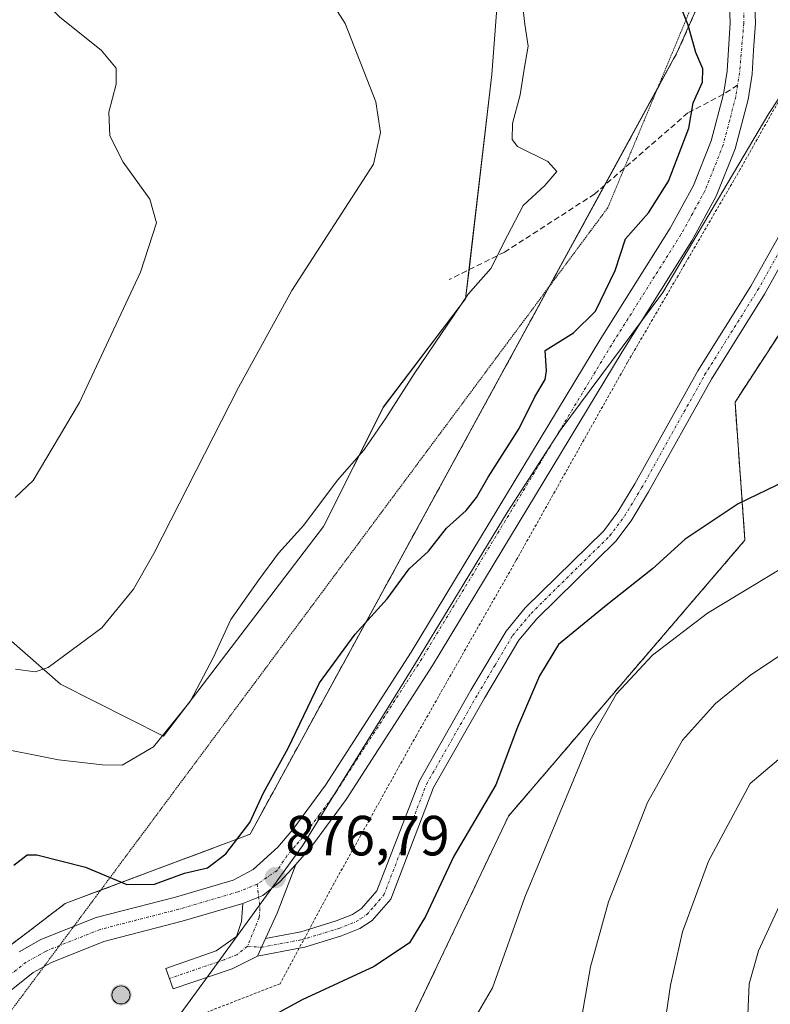
# Model space of a CAD drawing. Units: metres. Extents: x 621336 to 624795, y 4715613 to 4717987.
# Drawn here: x 621816 to 621950, y 4715901 to 4716075 of the extents above; entities that cross this region are included whole.
import ezdxf
from ezdxf.enums import TextEntityAlignment as Align

# ---------------------------------------------------------------- set-up
doc = ezdxf.new("R2010")
doc.units = ezdxf.units.M
doc.header["$MEASUREMENT"] = 0
for name, pattern in [('TRAZO_Y_PUNTO', [1, 0.5, -0.25, 0, -0.25]), ('TRAZOS', [0.75, 0.5, -0.25]), ('TRAZOS2', [0.375, 0.25, -0.125]), ('TRAZOSX2', [1.5, 1, -0.5])]:
    doc.linetypes.add(name, pattern=pattern)
for name, color, linetype, lineweight in [('Aerogenerador', 135, 'Continuous', 0), ('Aerogenerador Cxs', 19, 'Continuous', 0), ('Alambrada', 19, 'TRAZOS', 0), ('Arbolado forestal', 92, 'TRAZOS', 0), ('Arbolado forestal CxS', 92, 'Continuous', 0), ('Camino', 19, 'Continuous', 0), ('Camino Cxs', 19, 'Continuous', 0), ('Camino eje', 39, 'TRAZO_Y_PUNTO', 13), ('Carátula', 7, 'Continuous', 5), ('Comarca', 2, 'Continuous', 13), ('Comarca CxS', 133, 'Continuous', 0), ('Cultivos herbáceos CxS', 92, 'Continuous', 0), ('Curva de nivel maestra', 36, 'Continuous', 30), ('Curva de nivel normal', 36, 'Continuous', 0), ('Entidad de ámbito territorial', 19, 'Continuous', 0), ('Entidad de ámbito territorial CxS', 92, 'Continuous', 0), ('Instalación de energía eléctrica', 135, 'TRAZOSX2', 0), ('Instalación de energía eléctrica Cxs', 135, 'Continuous', 0), ('Matorral', 135, 'Continuous', 0), ('Matorral CxS', 135, 'Continuous', 0), ('Municipio', 9, 'Continuous', 13), ('Municipio CxS', 142, 'Continuous', 0), ('Núcleo urbano', 19, 'Continuous', 0), ('Núcleo urbano CxS', 19, 'Continuous', 0), ('Pista no pavimentada', 254, 'Continuous', 13), ('Pista no pavimentada Cxs', 254, 'Continuous', 0), ('Pista pavimentada eje', 135, 'TRAZO_Y_PUNTO', 0), ('Punto de cota en construcción elevada', 7, 'Continuous', 0), ('Punto de cota en terreno', 7, 'Continuous', 0), ('Rótulo de punto de cota en terreno', 19, 'Continuous', 0), ('Senda', 19, 'TRAZOSX2', 0), ('Vía pecuaria eje', 92, 'TRAZOS2', 0)]:
    doc.layers.add(name, color=color, linetype=linetype, lineweight=lineweight)
doc.styles.add('Arial', font='txt', dxfattribs={"height": 0.2})

# ---------------------------------------------------------------- blocks, each defined once
blk = doc.blocks.new('*U150')
at = {"layer": 'Matorral CxS', "color": 135, "linetype": 'Continuous', "lineweight": 0}
for points in [[(622044.32, 4716268.15, 916.91), (622006.19, 4716187.45, 898.43), (621993.89, 4716177.61, 895.66), (621979.99, 4716166.49, 892.85), (621959.02, 4716128.05, 881.57), (621933.05, 4716069.51, 874.33), (621857.27, 4715930.91, 875.4), (621824.49, 4715918.62, 876.91), (621795.82, 4715896.78, 877.29)], [(621807.72, 4715971.43, 862.64), (621823.65, 4715957.49, 865.49), (621841.9, 4715948.31, 869.51), (621870.28, 4715985.43, 870.47), (621880.92, 4716006.59, 869.52), (621895.5, 4716025.79, 869.64), (621900.18, 4716065.56, 867.41), (621903.27, 4716107.14, 871.65), (621890.47, 4716137.02, 873.24), (621890.47, 4716137.02, 873.24), (621887.39, 4716174.11, 875.3), (621868.81, 4716180.29, 874.07), (621857.47, 4716171.04, 871.51), (621830.57, 4716162.63, 867.45), (621819.22, 4716152.54, 864.89), (621794.43, 4716151.7, 862.8)]]:
    blk.add_polyline3d(points, dxfattribs=at)
blk = doc.blocks.new('*U157')
at = {"layer": 'Curva de nivel normal', "color": 36, "linetype": 'Continuous', "lineweight": 0}
for points in [[(621955.27, 4715947.77, 860), (621945.96, 4715939.9, 860), (621938.57, 4715926.14, 860), (621933.98, 4715913.61, 860), (621931.85, 4715904.17, 860), (621930.48, 4715894.94, 860), (621927.74, 4715887.26, 860), (621921.6, 4715881.31, 860), (621907.05, 4715872.49, 860), (621893.36, 4715869.28, 860), (621883.22, 4715866.68, 860), (621878.33, 4715864.37, 860), (621872.69, 4715859.65, 860), (621863.02, 4715849.74, 860), (621857.47, 4715842.67, 860), (621854.34, 4715836.4, 860), (621852.54, 4715829.21, 860), (621852, 4715822.69, 860), (621852.73, 4715816.62, 860), (621854.46, 4715808.08, 860)], [(621815.63, 4715990.61, 860), (621818.84, 4715993.62, 860), (621827, 4716007.46, 860), (621837.87, 4716030.51, 860), (621840.7, 4716039.26, 860), (621839.51, 4716043.46, 860), (621834.79, 4716050.02, 860), (621832.39, 4716054.7, 860), (621832.26, 4716058.91, 860), (621833.53, 4716063.88, 860), (621833.56, 4716066.67, 860), (621830.89, 4716069.87, 860), (621823.53, 4716075.72, 860), (621820.16, 4716079.08, 860), (621817.71, 4716084.24, 860), (621814.08, 4716094.7, 860)]]:
    blk.add_polyline3d(points, dxfattribs=at)
blk = doc.blocks.new('*U188')
at = {"layer": 'Curva de nivel normal', "color": 36, "linetype": 'Continuous', "lineweight": 0}
for points in [[(621959.33, 4715982.73, 870), (621938.38, 4715970.12, 870), (621928.63, 4715962.65, 870), (621922.26, 4715955.81, 870), (621917.62, 4715947.66, 870), (621906.02, 4715919.78, 870), (621900.29, 4715903.66, 870), (621897.4, 4715898.74, 870), (621891.95, 4715896.7, 870), (621877.34, 4715892.82, 870), (621865.38, 4715887.93, 870), (621859.44, 4715884.24, 870), (621852.65, 4715878.36, 870), (621845.35, 4715870.96, 870), (621839.78, 4715863.84, 870), (621834.26, 4715854.26, 870), (621830.27, 4715842.64, 870), (621828.6, 4715831.63, 870), (621828.56, 4715820.58, 870), (621829.17, 4715802.86, 870)], [(621810.8, 4715946.56, 870), (621823.32, 4715944.09, 870), (621831.12, 4715943.19, 870), (621834.61, 4715943.15, 870), (621840.18, 4715946.39, 870), (621846.67, 4715954.42, 870), (621850.82, 4715962.32, 870), (621853.88, 4715968.98, 870), (621858.86, 4715976, 870), (621862.3, 4715980.75, 870), (621866.8, 4715985.67, 870), (621872.78, 4715993.64, 870), (621877.45, 4715998.97, 870), (621881.34, 4716004.64, 870), (621886.37, 4716012.54, 870), (621895.97, 4716026.64, 870), (621899.96, 4716031.2, 870), (621902.92, 4716037.03, 870), (621905.7, 4716042.36, 870), (621909.56, 4716045.9, 870), (621911.66, 4716048.41, 870), (621910.08, 4716050.14, 870), (621904.68, 4716052.84, 870), (621903.79, 4716054.04, 870), (621903.8, 4716056.88, 870), (621905.2, 4716061.98, 870), (621905.91, 4716066.55, 870), (621906.6, 4716070.6, 870), (621906, 4716074.48, 870), (621905.28, 4716080.61, 870)]]:
    blk.add_polyline3d(points, dxfattribs=at)
blk = doc.blocks.new('*U194')
at = {"layer": 'Curva de nivel normal', "color": 36, "linetype": 'Continuous', "lineweight": 0}
blk.add_polyline3d([(621951.12, 4715918.14, 855), (621947.45, 4715910.26, 855), (621945.81, 4715904.37, 855), (621945.52, 4715897.6, 855), (621946.06, 4715889.43, 855), (621945.93, 4715882.63, 855), (621945.09, 4715876.35, 855), (621943.82, 4715872.45, 855), (621939.96, 4715870.58, 855), (621928.72, 4715868.52, 855), (621919.32, 4715865.3, 855), (621913.72, 4715862.27, 855), (621907.97, 4715859.69, 855), (621901.97, 4715857.72, 855), (621895.97, 4715856.44, 855), (621889.64, 4715853.84, 855), (621881.97, 4715848.5, 855), (621874.31, 4715840.89, 855), (621868.66, 4715833.39, 855), (621865.99, 4715828.05, 855), (621864.32, 4715821.36, 855), (621864.1, 4715814.47, 855), (621864.95, 4715801.56, 855)], dxfattribs=at)
blk = doc.blocks.new('*U204')
at = {"layer": 'Curva de nivel normal', "color": 36, "linetype": 'Continuous', "lineweight": 0}
for points in [[(621843.44, 4715807.71, 865), (621840.78, 4715817.84, 865), (621839.89, 4715825.1, 865), (621840.12, 4715832.2, 865), (621840.57, 4715838.05, 865), (621843.43, 4715847.35, 865), (621846.26, 4715852.97, 865), (621851.96, 4715859.56, 865), (621864.9, 4715871.24, 865), (621875.62, 4715878.22, 865), (621884.18, 4715880.96, 865), (621892.79, 4715882.08, 865), (621900.18, 4715883.93, 865), (621907.56, 4715887.02, 865), (621912.98, 4715890.71, 865), (621915.72, 4715896.26, 865), (621917.66, 4715907.41, 865), (621920.82, 4715918.92, 865), (621927.76, 4715936.56, 865), (621934, 4715947.6, 865), (621939.83, 4715954.09, 865), (621946.1, 4715959.18, 865), (621956.5, 4715966.06, 865)], [(621811.47, 4716156.56, 865), (621817.1, 4716153.41, 865), (621826.32, 4716147.47, 865), (621835.62, 4716142.93, 865), (621838.73, 4716140.46, 865), (621839.95, 4716138.43, 865), (621844.04, 4716129.01, 865), (621845.31, 4716123.08, 865), (621845.44, 4716115.53, 865), (621847.02, 4716110.16, 865), (621854.6, 4716100.51, 865), (621867.44, 4716085.12, 865), (621874.15, 4716074.63, 865), (621879.61, 4716060.72, 865), (621880.41, 4716055.29, 865), (621879.16, 4716049.67, 865), (621864.7, 4716027.3, 865), (621855.2, 4716010.1, 865), (621840.2, 4715980.65, 865), (621836.6, 4715974.37, 865), (621831.01, 4715967.47, 865), (621821.45, 4715960.49, 865), (621819.14, 4715959.69, 865), (621815.68, 4715960.14, 865)]]:
    blk.add_polyline3d(points, dxfattribs=at)
blk = doc.blocks.new('*U210')
at = {"layer": 'Curva de nivel maestra', "color": 36, "linetype": 'Continuous', "lineweight": 30}
for points in [[(621959.25, 4715996.92, 875), (621943.84, 4715989.5, 875), (621934.46, 4715983.21, 875), (621928.64, 4715977.98, 875), (621920.42, 4715971.48, 875), (621911.97, 4715964.52, 875), (621908.6, 4715958.96, 875), (621904.72, 4715949.87, 875), (621900.86, 4715939.66, 875), (621893.4, 4715927.03, 875), (621888.4, 4715916.33, 875), (621885.54, 4715911.64, 875), (621879.28, 4715907.47, 875), (621866.51, 4715901.57, 875), (621861.06, 4715898.6, 875), (621855.92, 4715896.06, 875), (621850.18, 4715892.56, 875), (621844.77, 4715887.93, 875), (621837.16, 4715878.77, 875), (621827.33, 4715864.36, 875), (621822.64, 4715855, 875), (621820.1, 4715846.45, 875), (621818.18, 4715832.17, 875), (621816.08, 4715802.91, 875)], [(621815.41, 4715925.43, 875), (621817.77, 4715927.23, 875), (621819.46, 4715927.24, 875), (621828.11, 4715925.09, 875), (621835.43, 4715922.02, 875), (621840.31, 4715922.03, 875), (621845.65, 4715924, 875), (621849.72, 4715924.95, 875), (621852.96, 4715927.44, 875), (621857.22, 4715932.98, 875), (621859.66, 4715938.22, 875), (621864.05, 4715946.18, 875), (621869.61, 4715957.75, 875), (621875.9, 4715966.36, 875), (621881.62, 4715972.66, 875), (621885.48, 4715977.98, 875), (621888.9, 4715981.11, 875), (621892.14, 4715985.16, 875), (621895.58, 4715988.32, 875), (621897.46, 4715990.61, 875), (621899.5, 4715994.19, 875), (621904.99, 4716002.85, 875), (621907.78, 4716008.42, 875), (621909.62, 4716011.53, 875), (621909.87, 4716013.03, 875), (621909.6, 4716016.64, 875), (621914.64, 4716019.79, 875), (621918.56, 4716023.6, 875), (621922.06, 4716030.83, 875), (621923.87, 4716036.44, 875), (621927.95, 4716041.06, 875), (621931.48, 4716046.69, 875), (621933.17, 4716051, 875), (621935.09, 4716056.04, 875), (621935.84, 4716060.56, 875), (621937.5, 4716064.24, 875), (621937.57, 4716066.56, 875), (621936.34, 4716069.46, 875), (621934.98, 4716074.34, 875), (621933, 4716079.3, 875)]]:
    blk.add_polyline3d(points, dxfattribs=at)
blk = doc.blocks.new('5PATER')
at = {"layer": 'Carátula', "linetype": 'Continuous', "lineweight": 5}
h = blk.add_hatch(color=250, dxfattribs=at)
edge = h.paths.add_edge_path()
edge.add_ellipse((0, 0.01), major_axis=(-1.33, -1.34), ratio=0.999422, start_angle=0, end_angle=360)
blk = doc.blocks.new('5PANOT')
at = {"layer": 'Carátula', "linetype": 'Continuous', "lineweight": 5}
h = blk.add_hatch(color=1, dxfattribs=at)
edge = h.paths.add_edge_path()
edge.add_arc((0, 0), 1.89, 270.0012, 630.0012)

msp = doc.modelspace()

# ---------------------------------------------------------------- linework, layer by layer
at = {"layer": 'Aerogenerador', "color": 135, "linetype": 'Continuous', "lineweight": 0}
msp.add_polyline3d([(621834.67, 4715900.84, 878.11), (621834.39, 4715900.82, 878.12), (621834.11, 4715900.84, 878.13), (621833.84, 4715900.92, 878.14), (621833.59, 4715901.03, 878.14), (621833.36, 4715901.19, 878.15), (621833.16, 4715901.39, 878.15), (621833, 4715901.62, 878.14), (621832.89, 4715901.87, 878.14), (621832.81, 4715902.14, 878.14), (621832.79, 4715902.42, 878.13), (621832.81, 4715902.7, 878.12), (621832.89, 4715902.97, 878.11), (621833, 4715903.22, 878.1), (621833.16, 4715903.45, 878.1), (621833.36, 4715903.65, 878.08), (621833.59, 4715903.81, 878.07), (621833.84, 4715903.92, 878.05), (621834.11, 4715904, 878.05), (621834.39, 4715904.02, 878.04), (621834.67, 4715904, 878.04), (621834.94, 4715903.92, 878.05), (621835.19, 4715903.81, 878.05), (621835.42, 4715903.65, 878.06), (621835.62, 4715903.45, 878.07), (621835.78, 4715903.22, 878.07), (621835.89, 4715902.97, 878.07), (621835.97, 4715902.7, 878.07), (621835.99, 4715902.42, 878.07), (621835.97, 4715902.14, 878.07), (621835.89, 4715901.87, 878.07), (621835.78, 4715901.62, 878.08), (621835.62, 4715901.39, 878.08), (621835.42, 4715901.19, 878.09), (621835.19, 4715901.03, 878.1), (621834.94, 4715900.92, 878.1), (621834.67, 4715900.84, 878.11)], dxfattribs=at)
at = {"layer": 'Aerogenerador Cxs', "color": 19, "linetype": 'Continuous', "lineweight": 0}
msp.add_polyline3d([(621834.67, 4715900.84, 878.11), (621834.39, 4715900.82, 878.12), (621834.11, 4715900.84, 878.13), (621833.84, 4715900.92, 878.14), (621833.59, 4715901.03, 878.14), (621833.36, 4715901.19, 878.15), (621833.16, 4715901.39, 878.15), (621833, 4715901.62, 878.14), (621832.89, 4715901.87, 878.14), (621832.81, 4715902.14, 878.14), (621832.79, 4715902.42, 878.13), (621832.81, 4715902.7, 878.12), (621832.89, 4715902.97, 878.11), (621833, 4715903.22, 878.1), (621833.16, 4715903.45, 878.1), (621833.36, 4715903.65, 878.08), (621833.59, 4715903.81, 878.07), (621833.84, 4715903.92, 878.05), (621834.11, 4715904, 878.05), (621834.39, 4715904.02, 878.04), (621834.67, 4715904, 878.04), (621834.94, 4715903.92, 878.05), (621835.19, 4715903.81, 878.05), (621835.42, 4715903.65, 878.06), (621835.62, 4715903.45, 878.07), (621835.78, 4715903.22, 878.07), (621835.89, 4715902.97, 878.07), (621835.97, 4715902.7, 878.07), (621835.99, 4715902.42, 878.07), (621835.97, 4715902.14, 878.07), (621835.89, 4715901.87, 878.07), (621835.78, 4715901.62, 878.08), (621835.62, 4715901.39, 878.08), (621835.42, 4715901.19, 878.09), (621835.19, 4715901.03, 878.1), (621834.94, 4715900.92, 878.1), (621834.67, 4715900.84, 878.11)], close=True, dxfattribs=at)
at = {"layer": 'Alambrada', "color": 19, "linetype": 'TRAZOS', "lineweight": 0}
msp.add_polyline3d([(622005.62, 4716163.59, 899.27), (621995.59, 4716141.14, 894.95), (621980.34, 4716109.55, 886.31), (621956.09, 4716069.84, 878.45), (621944.21, 4716048.77, 884.33), (621924.23, 4716014.58, 876.12), (621904.44, 4715979.4, 877.45), (621886.78, 4715948.43, 877.26), (621872.15, 4715922.15, 878.49), (621867.8, 4715914.07, 877.8), (621865.98, 4715910.71, 877.65), (621862.59, 4715904.41, 876.77), (621828.82, 4715891.26, 880.32), (621804.67, 4715856.43, 882.66), (621789.89, 4715837.44, 889.27), (621776.28, 4715818.48, 892.46), (621766.6, 4715787.84, 895.58), (621759.94, 4715768.39, 902.25), (621753.87, 4715748.83, 902.18), (621758.84, 4715739.72, 906.46), (621768.39, 4715714.14, 896.36), (621770.3, 4715708, 896.3), (621772.75, 4715693.5, 895.98)], dxfattribs=at)
at = {"layer": 'Arbolado forestal', "color": 92, "linetype": 'TRAZOS', "lineweight": 0}
msp.add_polyline3d([(621794.99, 4715843.75, 885.87), (621829.71, 4715870.54, 875.37), (621855.93, 4715888.69, 871.94), (621885.64, 4715897.43, 870.62), (621903.11, 4715934.12, 873.29), (621945.04, 4715983.04, 872.56), (621943.29, 4716007.5, 876.38), (621970.62, 4716049.47, 876.15), (621972.25, 4716051.97, 876.28), (621973.89, 4716054.48, 876.45), (621992.21, 4716082.63, 882.05), (622007.94, 4716091.36, 884.26), (622034.15, 4716124.56, 887.24), (622048.12, 4716157.75, 893.37), (622076.08, 4716213.67, 909.79)], dxfattribs=at)
at = {"layer": 'Arbolado forestal CxS', "color": 92, "linetype": 'Continuous', "lineweight": 0}
msp.add_polyline3d([(621794.99, 4715843.75, 885.87), (621829.71, 4715870.54, 875.37), (621855.93, 4715888.69, 871.94), (621885.64, 4715897.43, 870.62), (621903.11, 4715934.12, 873.29), (621945.04, 4715983.04, 872.56), (621943.29, 4716007.5, 876.38), (621992.21, 4716082.62, 882.05), (622007.94, 4716091.36, 884.26), (622034.15, 4716124.56, 887.24), (622048.12, 4716157.75, 893.37), (622076.08, 4716213.67, 909.79)], dxfattribs=at)
at = {"layer": 'Camino', "color": 19, "linetype": 'Continuous', "lineweight": 0}
for points in [[(622022.94, 4716080.18, 876.74), (622014.65, 4716074.59, 876.75), (621991.41, 4716061.72, 876.61), (621976.71, 4716052.85, 876.26), (621969.53, 4716048.86, 876.14), (621955.62, 4716038.6, 876.26), (621953.39, 4716035.32, 876.17), (621948.5, 4716026.61, 876.02), (621939.1, 4716011.6, 876.53), (621927.94, 4715991.59, 877.92), (621924.84, 4715986.48, 877.99), (621922.12, 4715982.86, 877.81), (621908.15, 4715969.11, 876.86), (621904.97, 4715965.3, 876.59), (621898.88, 4715955.03, 876.85), (621889.84, 4715939.18, 877.3), (621882.23, 4715919.4, 877.5), (621878.92, 4715915.61, 877.57), (621876.76, 4715914.17, 877.56), (621873.48, 4715912.88, 877.47), (621866.98, 4715910.9, 877.26), (621865.99, 4715910.71, 877.25), (621865.98, 4715910.71, 877.25)], [(621867.81, 4715914.08, 877.63), (621872.56, 4715915.53, 877.76), (621875.46, 4715916.67, 877.84), (621877.06, 4715917.73, 877.91), (621879.79, 4715920.87, 877.88), (621887.3, 4715940.38, 877.4), (621896.46, 4715956.44, 877.21), (621902.68, 4715966.92, 876.98), (621906.09, 4715971.01, 877.04), (621920.01, 4715984.71, 877.97), (621922.52, 4715988.05, 878.17), (621925.52, 4715993, 878.27), (621936.69, 4716013.03, 876.54), (621946.09, 4716028.04, 876.07), (621951.01, 4716036.8, 876.33), (621953.57, 4716040.57, 876.43), (621968.01, 4716051.22, 876.36), (621975.31, 4716055.27, 876.5), (621990.01, 4716064.14, 876.94), (622013.19, 4716076.98, 877.41)], [(621865.42, 4715925.52, 876.73), (621862.63, 4715922.52, 876.77), (621859.57, 4715920.02, 876.72), (621855.99, 4715918.63, 876.73)], [(621865.42, 4715925.52, 876.73), (621862.08, 4715916.89, 876.97), (621860.03, 4715912.43, 877.19)], [(621858.59, 4715909.31, 877.28), (621854.1, 4715907.07, 877.44), (621843.62, 4715903.5, 877.99), (621842.33, 4715907.13, 877.92), (621851.29, 4715910.26, 877.54), (621854.9, 4715912.79, 877.22), (621855.74, 4715915.45, 877.01), (621855.99, 4715918.63, 876.73)], [(621860.03, 4715912.43, 877.19), (621866.31, 4715913.62, 877.6), (621867.8, 4715914.08, 877.63), (621867.81, 4715914.08, 877.63)], [(621860.03, 4715912.43, 877.19), (621858.59, 4715909.31, 877.28)], [(621860.03, 4715912.43, 877.19), (621858.59, 4715909.31, 877.28)], [(621865.98, 4715910.71, 877.25), (621858.59, 4715909.31, 877.28)]]:
    msp.add_polyline3d(points, dxfattribs=at)
at = {"layer": 'Camino Cxs', "color": 19, "linetype": 'Continuous', "lineweight": 0}
msp.add_polyline3d([(621953.39, 4716035.32, 876.17), (621948.5, 4716026.61, 876.02), (621939.1, 4716011.6, 876.53), (621927.94, 4715991.59, 877.92), (621924.84, 4715986.48, 877.99), (621922.12, 4715982.86, 877.81), (621908.15, 4715969.11, 876.86), (621904.97, 4715965.3, 876.59), (621898.88, 4715955.03, 876.85), (621889.84, 4715939.18, 877.3), (621882.23, 4715919.4, 877.5), (621878.92, 4715915.61, 877.57), (621876.76, 4715914.17, 877.56), (621873.48, 4715912.88, 877.47), (621866.98, 4715910.9, 877.26), (621865.99, 4715910.71, 877.25), (621858.59, 4715909.31, 877.28), (621858.59, 4715909.31, 877.28), (621860.03, 4715912.43, 877.19), (621866.31, 4715913.62, 877.6), (621867.8, 4715914.08, 877.63), (621872.56, 4715915.53, 877.76), (621875.46, 4715916.67, 877.84), (621877.06, 4715917.73, 877.91), (621879.79, 4715920.87, 877.88), (621887.3, 4715940.38, 877.4), (621896.46, 4715956.44, 877.21), (621902.68, 4715966.92, 876.98), (621906.09, 4715971.01, 877.04), (621920.01, 4715984.71, 877.97), (621922.52, 4715988.05, 878.17), (621925.52, 4715993, 878.27), (621936.69, 4716013.03, 876.54), (621946.09, 4716028.04, 876.07), (621951.01, 4716036.8, 876.33)], dxfattribs=at)
msp.add_polyline3d([(621860.03, 4715912.43, 877.19), (621858.59, 4715909.31, 877.28), (621854.1, 4715907.07, 877.44), (621843.62, 4715903.5, 877.99), (621842.33, 4715907.13, 877.92), (621851.29, 4715910.26, 877.54), (621854.9, 4715912.79, 877.22), (621855.74, 4715915.45, 877.01), (621855.99, 4715918.63, 876.73), (621859.57, 4715920.02, 876.72), (621862.63, 4715922.52, 876.77), (621865.42, 4715925.52, 876.73), (621862.08, 4715916.89, 876.97), (621860.03, 4715912.43, 877.19)], close=True, dxfattribs=at)
at = {"layer": 'Camino eje', "color": 39, "linetype": 'TRAZO_Y_PUNTO', "lineweight": 13}
for points in [[(621856.83, 4715911.04, 877.27), (621859.31, 4715910.87, 877.23), (621866.4, 4715912.21, 877.44), (621867.39, 4715912.49, 877.48), (621873.02, 4715914.21, 877.66), (621876.11, 4715915.42, 877.71), (621876.91, 4715915.95, 877.74), (621877.99, 4715916.67, 877.74), (621879.36, 4715918.24, 877.81), (621881.01, 4715920.14, 877.81), (621888.57, 4715939.78, 877.36), (621897.67, 4715955.74, 877.05), (621900.72, 4715960.87, 876.87), (621903.83, 4715966.11, 876.82), (621907.12, 4715970.06, 876.98), (621921.07, 4715983.79, 877.91), (621923.68, 4715987.27, 878.07), (621926.73, 4715992.3, 878.17), (621937.9, 4716012.32, 876.54), (621947.3, 4716027.33, 876.05), (621952.2, 4716036.06, 876.25), (621954.6, 4716039.59, 876.34)], [(621858.55, 4715922.06, 876.63), (621859.04, 4715917.76, 876.82), (621858.91, 4715916.17, 876.95), (621856.83, 4715911.04, 877.27)], [(621856.83, 4715911.04, 877.27), (621854.94, 4715909.55, 877.43), (621852.7, 4715908.67, 877.65), (621847.46, 4715906.88, 877.85), (621842.98, 4715905.32, 877.97)]]:
    msp.add_polyline3d(points, dxfattribs=at)
at = {"layer": 'Comarca', "color": 2, "linetype": 'Continuous', "lineweight": 13}
msp.add_polyline3d([(622042.04, 4716220.64, 907.1), (622027.02, 4716197.76, 902.2), (622010.82, 4716169.77, 899.59), (622005.02, 4716158.36, 894.73), (622002.92, 4716153.15, 892), (621998.67, 4716142.61, 890.05), (621985.83, 4716118.37, 887.36), (621975.26, 4716099.29, 883.9), (621971.25, 4716092.06, 882.12), (621949.28, 4716058.64, 876.75), (621930.47, 4716026.92, 875.78), (621912.29, 4716002.46, 876.2), (621902.86, 4715987.94, 876.35), (621886.63, 4715961.23, 876.63), (621866.55, 4715928.85, 876.7), (621852.12, 4715908.91, 877.66), (621843.91, 4715897.71, 877.12), (621833.07, 4715883.93, 877.16), (621821.41, 4715873.57, 878.99), (621812.93, 4715863.39, 879.92)], dxfattribs=at)
msp.add_polyline3d([(622042.04, 4716220.64, 907.1), (622027.02, 4716197.76, 902.2), (622010.82, 4716169.77, 899.59), (622005.02, 4716158.36, 894.73), (622002.92, 4716153.15, 892), (621998.67, 4716142.61, 890.05), (621985.83, 4716118.37, 887.36), (621975.26, 4716099.29, 883.9), (621971.25, 4716092.06, 882.12), (621949.28, 4716058.64, 876.75), (621930.47, 4716026.92, 875.78), (621912.29, 4716002.46, 876.2), (621902.86, 4715987.94, 876.35), (621886.63, 4715961.23, 876.63), (621866.55, 4715928.85, 876.7), (621852.12, 4715908.91, 877.66), (621843.91, 4715897.71, 877.12), (621833.07, 4715883.93, 877.16), (621821.41, 4715873.57, 878.99), (621812.93, 4715863.39, 879.92)], dxfattribs=at)
at = {"layer": 'Comarca CxS', "color": 133, "linetype": 'Continuous', "lineweight": 0}
for points in [[(622042.04, 4716220.64, 907.1), (622027.02, 4716197.76, 902.2), (622010.82, 4716169.77, 899.59), (622005.02, 4716158.36, 894.73), (622002.92, 4716153.15, 892), (621998.67, 4716142.61, 890.05), (621985.83, 4716118.37, 887.36), (621975.26, 4716099.29, 883.9), (621971.25, 4716092.06, 882.12), (621949.28, 4716058.64, 876.75), (621930.47, 4716026.92, 875.78), (621912.29, 4716002.46, 876.2), (621902.86, 4715987.94, 876.35), (621886.63, 4715961.23, 876.63), (621866.55, 4715928.85, 876.7), (621852.12, 4715908.91, 877.66), (621843.91, 4715897.71, 877.12), (621833.07, 4715883.93, 877.16), (621821.41, 4715873.57, 878.99), (621812.93, 4715863.39, 879.92)], [(621812.93, 4715863.39, 879.92), (621821.41, 4715873.57, 878.99), (621833.07, 4715883.93, 877.16), (621843.91, 4715897.71, 877.12), (621852.12, 4715908.91, 877.66), (621866.55, 4715928.85, 876.7), (621886.63, 4715961.23, 876.63), (621902.86, 4715987.94, 876.35), (621912.29, 4716002.46, 876.2), (621930.47, 4716026.92, 875.78), (621949.28, 4716058.64, 876.75), (621971.25, 4716092.06, 882.12), (621975.26, 4716099.29, 883.9), (621985.83, 4716118.37, 887.36), (621998.67, 4716142.61, 890.05), (622002.92, 4716153.15, 892), (622005.02, 4716158.36, 894.73), (622010.82, 4716169.77, 899.59), (622027.02, 4716197.76, 902.2), (622042.04, 4716220.64, 907.1)], [(622042.04, 4716220.64, 907.1), (622027.02, 4716197.76, 902.2), (622010.82, 4716169.77, 899.59), (622005.02, 4716158.36, 894.73), (622002.92, 4716153.15, 892), (621998.67, 4716142.61, 890.05), (621985.83, 4716118.37, 887.36), (621975.26, 4716099.29, 883.9), (621971.25, 4716092.06, 882.12), (621949.28, 4716058.64, 876.75), (621930.47, 4716026.92, 875.78), (621912.29, 4716002.46, 876.2), (621902.86, 4715987.94, 876.35), (621886.63, 4715961.23, 876.63), (621866.55, 4715928.85, 876.7), (621852.12, 4715908.91, 877.66), (621843.91, 4715897.71, 877.12), (621833.07, 4715883.93, 877.16), (621821.41, 4715873.57, 878.99), (621812.93, 4715863.39, 879.92)], [(621812.93, 4715863.39, 879.92), (621821.41, 4715873.57, 878.99), (621833.07, 4715883.93, 877.16), (621843.91, 4715897.71, 877.12), (621852.12, 4715908.91, 877.66), (621866.55, 4715928.85, 876.7), (621886.63, 4715961.23, 876.63), (621902.86, 4715987.94, 876.35), (621912.29, 4716002.46, 876.2), (621930.47, 4716026.92, 875.78), (621949.28, 4716058.64, 876.75), (621971.25, 4716092.06, 882.12), (621975.26, 4716099.29, 883.9), (621985.83, 4716118.37, 887.36), (621998.67, 4716142.61, 890.05), (622002.92, 4716153.15, 892), (622005.02, 4716158.36, 894.73), (622010.82, 4716169.77, 899.59), (622027.02, 4716197.76, 902.2), (622042.04, 4716220.64, 907.1)]]:
    msp.add_polyline3d(points, dxfattribs=at)
at = {"layer": 'Cultivos herbáceos CxS', "color": 92, "linetype": 'Continuous', "lineweight": 0}
for points in [[(621794.43, 4716151.7, 862.8), (621819.22, 4716152.54, 864.89), (621830.57, 4716162.63, 867.45), (621857.47, 4716171.04, 871.51), (621868.81, 4716180.29, 874.07), (621887.39, 4716174.11, 875.3), (621890.47, 4716137.02, 873.24), (621890.47, 4716137.02, 873.24), (621903.27, 4716107.14, 871.65), (621900.18, 4716065.56, 867.41), (621895.5, 4716025.79, 869.64), (621880.92, 4716006.59, 869.52), (621870.28, 4715985.43, 870.47), (621841.9, 4715948.31, 869.51), (621823.65, 4715957.49, 865.49), (621807.71, 4715971.43, 862.64)], [(621896.11, 4716030.97, 869.04), (621900.18, 4716065.56, 867.41), (621903.27, 4716107.14, 871.65), (621890.47, 4716137.02, 873.24), (621887.39, 4716174.11, 875.3), (621868.81, 4716180.29, 874.07), (621857.47, 4716171.04, 871.51), (621830.57, 4716162.63, 867.45), (621819.22, 4716152.54, 864.89), (621794.43, 4716151.7, 862.8)], [(621807.71, 4715971.43, 862.64), (621823.65, 4715957.49, 865.49), (621841.9, 4715948.31, 869.51), (621870.28, 4715985.43, 870.47), (621880.91, 4716006.59, 869.52), (621895.5, 4716025.79, 869.64), (621896.11, 4716030.97, 869.04)]]:
    msp.add_polyline3d(points, dxfattribs=at)
at = {"layer": 'Entidad de ámbito territorial', "color": 19, "linetype": 'Continuous', "lineweight": 0}
msp.add_polyline3d([(622042.04, 4716220.64, 907.1), (622027.02, 4716197.76, 902.2), (622010.82, 4716169.77, 899.59), (622005.02, 4716158.36, 894.73), (622002.92, 4716153.15, 892), (621998.67, 4716142.61, 890.05), (621985.83, 4716118.37, 887.36), (621975.26, 4716099.29, 883.9), (621971.25, 4716092.06, 882.12), (621949.28, 4716058.64, 876.75), (621930.47, 4716026.92, 875.78), (621912.29, 4716002.46, 876.2), (621902.86, 4715987.94, 876.35), (621886.63, 4715961.23, 876.63), (621866.55, 4715928.85, 876.7), (621852.12, 4715908.91, 877.66), (621843.91, 4715897.71, 877.12), (621833.07, 4715883.93, 877.16), (621821.41, 4715873.57, 878.99), (621812.93, 4715863.39, 879.92)], dxfattribs=at)
at = {"layer": 'Entidad de ámbito territorial CxS', "color": 92, "linetype": 'Continuous', "lineweight": 0}
msp.add_polyline3d([(622042.04, 4716220.64, 907.1), (622027.02, 4716197.76, 902.2), (622010.82, 4716169.77, 899.59), (622005.02, 4716158.36, 894.73), (622002.92, 4716153.15, 892), (621998.67, 4716142.61, 890.05), (621985.83, 4716118.37, 887.36), (621975.26, 4716099.29, 883.9), (621971.25, 4716092.06, 882.12), (621949.28, 4716058.64, 876.75), (621930.47, 4716026.92, 875.78), (621912.29, 4716002.46, 876.2), (621902.86, 4715987.94, 876.35), (621886.63, 4715961.23, 876.63), (621866.55, 4715928.85, 876.7), (621852.12, 4715908.91, 877.66), (621843.91, 4715897.71, 877.12), (621833.07, 4715883.93, 877.16), (621821.41, 4715873.57, 878.99), (621812.93, 4715863.39, 879.92)], dxfattribs=at)
msp.add_polyline3d([(622042.04, 4716220.64, 907.1), (622027.02, 4716197.76, 902.2), (622010.82, 4716169.77, 899.59), (622005.02, 4716158.36, 894.73), (622002.92, 4716153.15, 892), (621998.67, 4716142.61, 890.05), (621985.83, 4716118.37, 887.36), (621975.26, 4716099.29, 883.9), (621971.25, 4716092.06, 882.12), (621949.28, 4716058.64, 876.75), (621930.47, 4716026.92, 875.78), (621912.29, 4716002.46, 876.2), (621902.86, 4715987.94, 876.35), (621886.63, 4715961.23, 876.63), (621866.55, 4715928.85, 876.7), (621852.12, 4715908.91, 877.66), (621843.91, 4715897.71, 877.12), (621833.07, 4715883.93, 877.16), (621821.41, 4715873.57, 878.99), (621812.93, 4715863.39, 879.92)], dxfattribs=at)
at = {"layer": 'Instalación de energía eléctrica', "color": 135, "linetype": 'TRAZOSX2', "lineweight": 0}
for points in [[(621920.17, 4716045.95, 872.43), (621933.05, 4716069.51, 874.33), (621941.86, 4716089.36, 877.29)], [(621970.62, 4716049.47, 876.15), (621943.29, 4716007.5, 876.38), (621945.04, 4715983.04, 872.56), (621903.11, 4715934.12, 873.29), (621885.64, 4715897.43, 870.62), (621855.93, 4715888.69, 871.94), (621829.71, 4715870.54, 875.37), (621794.99, 4715843.75, 885.87), (621794.39, 4715843.22, 885.97)], [(621717.01, 4715830.2, 885.95), (621737.1, 4715853.08, 881.86), (621761.68, 4715883.8, 877.86), (621795.82, 4715896.78, 877.29), (621824.49, 4715918.62, 876.91), (621857.27, 4715930.91, 875.4), (621920.17, 4716045.95, 872.43)]]:
    msp.add_polyline3d(points, dxfattribs=at)
at = {"layer": 'Instalación de energía eléctrica Cxs', "color": 135, "linetype": 'Continuous', "lineweight": 0}
for points in [[(621795.82, 4715896.78, 877.29), (621824.49, 4715918.62, 876.91), (621857.27, 4715930.91, 875.4), (621933.05, 4716069.51, 874.33), (621959.02, 4716128.05, 881.57), (621979.99, 4716166.49, 892.85), (621993.89, 4716177.61, 895.66), (622006.19, 4716187.45, 898.43), (622044.32, 4716268.15, 916.91)], [(622076.08, 4716213.67, 909.79), (622048.12, 4716157.75, 893.37), (622034.15, 4716124.56, 887.24), (622007.94, 4716091.36, 884.26), (621992.21, 4716082.62, 882.05), (621943.29, 4716007.5, 876.38), (621945.04, 4715983.04, 872.56), (621903.11, 4715934.12, 873.29), (621885.64, 4715897.43, 870.62), (621855.93, 4715888.69, 871.94), (621829.71, 4715870.54, 875.37), (621794.99, 4715843.75, 885.87)]]:
    msp.add_polyline3d(points, dxfattribs=at)
at = {"layer": 'Matorral', "color": 135, "linetype": 'Continuous', "lineweight": 0}
for points in [[(622044.32, 4716268.15, 916.91), (622007.61, 4716190.45, 898.84), (622006.25, 4716187.58, 898.45), (622006.19, 4716187.45, 898.43), (622001.35, 4716183.58, 897.32), (621993.89, 4716177.61, 895.66), (621979.99, 4716166.49, 892.85), (621959.02, 4716128.05, 881.57), (621946, 4716098.69, 877.96), (621944.22, 4716094.69, 877.62), (621941.86, 4716089.36, 877.29), (621933.05, 4716069.51, 874.33), (621929.48, 4716062.97, 873.51), (621920.17, 4716045.96, 872.43), (621910.37, 4716028.03, 872.16), (621857.27, 4715930.91, 875.4), (621830.78, 4715920.98, 875.69), (621824.49, 4715918.62, 876.91), (621795.82, 4715896.78, 877.29)], [(621896.11, 4716030.97, 869.04), (621900.18, 4716065.56, 867.41), (621903.27, 4716107.14, 871.65), (621890.47, 4716137.02, 873.24), (621887.39, 4716174.11, 875.3), (621868.81, 4716180.29, 874.07), (621857.47, 4716171.04, 871.51), (621830.57, 4716162.63, 867.45), (621819.22, 4716152.54, 864.89), (621794.43, 4716151.7, 862.8)], [(621807.71, 4715971.43, 862.64), (621823.65, 4715957.49, 865.49), (621841.9, 4715948.31, 869.51), (621870.28, 4715985.43, 870.47), (621880.91, 4716006.59, 869.52), (621895.5, 4716025.79, 869.64), (621896.11, 4716030.97, 869.04)]]:
    msp.add_polyline3d(points, dxfattribs=at)
at = {"layer": 'Municipio', "color": 9, "linetype": 'Continuous', "lineweight": 13}
msp.add_polyline3d([(622042.04, 4716220.64, 907.1), (622027.02, 4716197.76, 902.2), (622010.82, 4716169.77, 899.59), (622005.02, 4716158.36, 894.73), (622002.92, 4716153.15, 892), (621998.67, 4716142.61, 890.05), (621985.83, 4716118.37, 887.36), (621975.26, 4716099.29, 883.9), (621971.25, 4716092.06, 882.12), (621949.28, 4716058.64, 876.75), (621930.47, 4716026.92, 875.78), (621912.29, 4716002.46, 876.2), (621902.86, 4715987.94, 876.35), (621886.63, 4715961.23, 876.63), (621866.55, 4715928.85, 876.7), (621852.12, 4715908.91, 877.66), (621843.91, 4715897.71, 877.12), (621833.07, 4715883.93, 877.16), (621821.41, 4715873.57, 878.99), (621812.93, 4715863.39, 879.92)], dxfattribs=at)
msp.add_polyline3d([(622042.04, 4716220.64, 907.1), (622027.02, 4716197.76, 902.2), (622010.82, 4716169.77, 899.59), (622005.02, 4716158.36, 894.73), (622002.92, 4716153.15, 892), (621998.67, 4716142.61, 890.05), (621985.83, 4716118.37, 887.36), (621975.26, 4716099.29, 883.9), (621971.25, 4716092.06, 882.12), (621949.28, 4716058.64, 876.75), (621930.47, 4716026.92, 875.78), (621912.29, 4716002.46, 876.2), (621902.86, 4715987.94, 876.35), (621886.63, 4715961.23, 876.63), (621866.55, 4715928.85, 876.7), (621852.12, 4715908.91, 877.66), (621843.91, 4715897.71, 877.12), (621833.07, 4715883.93, 877.16), (621821.41, 4715873.57, 878.99), (621812.93, 4715863.39, 879.92)], dxfattribs=at)
at = {"layer": 'Municipio CxS', "color": 142, "linetype": 'Continuous', "lineweight": 0}
for points in [[(621812.93, 4715863.39, 879.92), (621821.41, 4715873.57, 878.99), (621833.07, 4715883.93, 877.16), (621843.91, 4715897.71, 877.12), (621852.12, 4715908.91, 877.66), (621866.55, 4715928.85, 876.7), (621886.63, 4715961.23, 876.63), (621902.86, 4715987.94, 876.35), (621912.29, 4716002.46, 876.2), (621930.47, 4716026.92, 875.78), (621949.28, 4716058.64, 876.75), (621971.25, 4716092.06, 882.12), (621975.26, 4716099.29, 883.9), (621985.83, 4716118.37, 887.36), (621998.67, 4716142.61, 890.05), (622002.92, 4716153.15, 892), (622005.02, 4716158.36, 894.73), (622010.82, 4716169.77, 899.59), (622027.02, 4716197.76, 902.2), (622042.04, 4716220.64, 907.1)], [(622042.04, 4716220.64, 907.1), (622027.02, 4716197.76, 902.2), (622010.82, 4716169.77, 899.59), (622005.02, 4716158.36, 894.73), (622002.92, 4716153.15, 892), (621998.67, 4716142.61, 890.05), (621985.83, 4716118.37, 887.36), (621975.26, 4716099.29, 883.9), (621971.25, 4716092.06, 882.12), (621949.28, 4716058.64, 876.75), (621930.47, 4716026.92, 875.78), (621912.29, 4716002.46, 876.2), (621902.86, 4715987.94, 876.35), (621886.63, 4715961.23, 876.63), (621866.55, 4715928.85, 876.7), (621852.12, 4715908.91, 877.66), (621843.91, 4715897.71, 877.12), (621833.07, 4715883.93, 877.16), (621821.41, 4715873.57, 878.99), (621812.93, 4715863.39, 879.92)], [(621812.93, 4715863.39, 879.92), (621821.41, 4715873.57, 878.99), (621833.07, 4715883.93, 877.16), (621843.91, 4715897.71, 877.12), (621852.12, 4715908.91, 877.66), (621866.55, 4715928.85, 876.7), (621886.63, 4715961.23, 876.63), (621902.86, 4715987.94, 876.35), (621912.29, 4716002.46, 876.2), (621930.47, 4716026.92, 875.78), (621949.28, 4716058.64, 876.75), (621971.25, 4716092.06, 882.12), (621975.26, 4716099.29, 883.9), (621985.83, 4716118.37, 887.36), (621998.67, 4716142.61, 890.05), (622002.92, 4716153.15, 892), (622005.02, 4716158.36, 894.73), (622010.82, 4716169.77, 899.59), (622027.02, 4716197.76, 902.2), (622042.04, 4716220.64, 907.1)], [(622042.04, 4716220.64, 907.1), (622027.02, 4716197.76, 902.2), (622010.82, 4716169.77, 899.59), (622005.02, 4716158.36, 894.73), (622002.92, 4716153.15, 892), (621998.67, 4716142.61, 890.05), (621985.83, 4716118.37, 887.36), (621975.26, 4716099.29, 883.9), (621971.25, 4716092.06, 882.12), (621949.28, 4716058.64, 876.75), (621930.47, 4716026.92, 875.78), (621912.29, 4716002.46, 876.2), (621902.86, 4715987.94, 876.35), (621886.63, 4715961.23, 876.63), (621866.55, 4715928.85, 876.7), (621852.12, 4715908.91, 877.66), (621843.91, 4715897.71, 877.12), (621833.07, 4715883.93, 877.16), (621821.41, 4715873.57, 878.99), (621812.93, 4715863.39, 879.92)]]:
    msp.add_polyline3d(points, dxfattribs=at)
at = {"layer": 'Núcleo urbano', "color": 19, "linetype": 'Continuous', "lineweight": 0}
for points in [[(622044.32, 4716268.15, 916.91), (622007.61, 4716190.45, 898.84), (622006.25, 4716187.58, 898.45), (622006.19, 4716187.45, 898.43), (622001.35, 4716183.58, 897.32), (621993.89, 4716177.61, 895.66), (621979.99, 4716166.49, 892.85), (621959.02, 4716128.05, 881.57), (621946, 4716098.69, 877.96), (621944.22, 4716094.69, 877.62), (621941.86, 4716089.36, 877.29), (621933.05, 4716069.51, 874.33), (621929.48, 4716062.97, 873.51), (621920.17, 4716045.96, 872.43), (621910.37, 4716028.03, 872.16), (621857.27, 4715930.91, 875.4), (621830.78, 4715920.98, 875.69), (621824.49, 4715918.62, 876.91), (621795.82, 4715896.78, 877.29)], [(621794.99, 4715843.75, 885.87), (621829.71, 4715870.54, 875.37), (621855.93, 4715888.69, 871.94), (621885.64, 4715897.43, 870.62), (621903.11, 4715934.12, 873.29), (621945.04, 4715983.04, 872.56), (621943.29, 4716007.5, 876.38), (621970.62, 4716049.47, 876.15), (621972.25, 4716051.97, 876.28), (621973.89, 4716054.48, 876.45), (621992.21, 4716082.63, 882.05), (622007.94, 4716091.36, 884.26), (622034.15, 4716124.56, 887.24), (622048.12, 4716157.75, 893.37), (622076.08, 4716213.67, 909.79)]]:
    msp.add_polyline3d(points, dxfattribs=at)
at = {"layer": 'Núcleo urbano CxS', "color": 19, "linetype": 'Continuous', "lineweight": 0}
for points in [[(621795.82, 4715896.78, 877.29), (621824.49, 4715918.62, 876.91), (621857.27, 4715930.91, 875.4), (621933.05, 4716069.51, 874.33), (621959.02, 4716128.05, 881.57), (621979.99, 4716166.49, 892.85), (621993.89, 4716177.61, 895.66), (622006.19, 4716187.45, 898.43), (622044.32, 4716268.15, 916.91)], [(622076.08, 4716213.67, 909.79), (622048.12, 4716157.75, 893.37), (622034.15, 4716124.56, 887.24), (622007.94, 4716091.36, 884.26), (621992.21, 4716082.62, 882.05), (621943.29, 4716007.5, 876.38), (621945.04, 4715983.04, 872.56), (621903.11, 4715934.12, 873.29), (621885.64, 4715897.43, 870.62), (621855.93, 4715888.69, 871.94), (621829.71, 4715870.54, 875.37), (621794.99, 4715843.75, 885.87)]]:
    msp.add_polyline3d(points, dxfattribs=at)
at = {"layer": 'Pista no pavimentada', "color": 254, "linetype": 'Continuous', "lineweight": 13}
for points in [[(621816.31, 4715910.08, 877.47), (621820.15, 4715912.22, 877.46), (621829.97, 4715916.15, 876.93), (621844.08, 4715919.76, 876.16), (621854.29, 4715922.77, 876.04), (621857.81, 4715924.65, 876.44), (621862.22, 4715928.63, 876.45), (621864.88, 4715931.75, 876.49), (621870.63, 4715939.58, 876.52), (621885.83, 4715963.17, 876.57), (621919.46, 4716018.78, 875.84), (621931.77, 4716038.33, 875.92), (621935.94, 4716045.9, 875.94), (621939.08, 4716053.8, 875.78), (621941.23, 4716062.08, 876.07), (621941.88, 4716066.14, 876.21), (621942.45, 4716074.73, 876.51), (621941.87, 4716089, 877.27)], [(621946.32, 4716089.17, 877.19), (621946.91, 4716074.67, 876.77), (621946.59, 4716069.9, 876.5), (621946.31, 4716065.64, 876.33), (621945.59, 4716061.17, 876.26), (621943.32, 4716052.41, 876.31), (621939.97, 4716044, 876.18), (621935.61, 4716036.07, 876.04), (621923.25, 4716016.44, 876.15), (621889.61, 4715960.81, 876.77), (621874.3, 4715937.05, 876.71), (621868.37, 4715928.99, 876.79), (621865.42, 4715925.52, 876.73)], [(621865.42, 4715925.52, 876.73), (621862.63, 4715922.52, 876.77), (621859.57, 4715920.02, 876.72), (621855.99, 4715918.63, 876.73)], [(621855.99, 4715918.63, 876.73), (621845.26, 4715915.47, 876.89), (621831.36, 4715911.91, 877.42), (621822.07, 4715908.19, 877.51), (621818.8, 4715906.37, 877.7), (621814.9, 4715903.26, 877.67), (621803.9, 4715892.05, 878.23), (621796.01, 4715884.07, 878.46), (621791.56, 4715881.74, 878.83), (621787.17, 4715880.2, 878.82), (621782.01, 4715879.01, 879.19), (621772.04, 4715876.37, 880.17), (621766.22, 4715874.31, 880.15), (621760.62, 4715869.53, 880.86), (621757.25, 4715865.88, 881.17), (621746.37, 4715850.21, 882.81), (621741.94, 4715844.54, 883.62)]]:
    msp.add_polyline3d(points, dxfattribs=at)
at = {"layer": 'Pista no pavimentada Cxs', "color": 254, "linetype": 'Continuous', "lineweight": 0}
for points in [[(621946.32, 4716089.17, 877.19), (621946.91, 4716074.67, 876.77), (621946.59, 4716069.9, 876.5), (621946.31, 4716065.64, 876.33), (621945.59, 4716061.17, 876.26), (621943.32, 4716052.41, 876.31), (621939.97, 4716044, 876.18), (621935.61, 4716036.07, 876.04), (621923.25, 4716016.44, 876.15), (621889.61, 4715960.81, 876.77), (621874.3, 4715937.05, 876.71), (621868.37, 4715928.99, 876.79), (621865.42, 4715925.52, 876.73), (621862.63, 4715922.52, 876.77), (621859.57, 4715920.02, 876.72), (621855.99, 4715918.63, 876.73), (621845.26, 4715915.47, 876.89), (621831.36, 4715911.91, 877.42), (621822.07, 4715908.19, 877.51), (621818.8, 4715906.37, 877.7), (621814.9, 4715903.26, 877.67)], [(621816.31, 4715910.08, 877.47), (621820.15, 4715912.22, 877.46), (621829.97, 4715916.15, 876.93), (621844.08, 4715919.76, 876.16), (621854.29, 4715922.77, 876.04), (621857.81, 4715924.65, 876.44), (621862.22, 4715928.63, 876.45), (621864.88, 4715931.75, 876.49), (621870.63, 4715939.58, 876.52), (621885.83, 4715963.17, 876.57), (621919.46, 4716018.78, 875.84), (621931.77, 4716038.33, 875.92), (621935.94, 4716045.9, 875.94), (621939.08, 4716053.8, 875.78), (621941.23, 4716062.08, 876.07), (621941.88, 4716066.14, 876.21), (621942.45, 4716074.73, 876.51), (621941.87, 4716089, 877.27)]]:
    msp.add_polyline3d(points, dxfattribs=at)
at = {"layer": 'Pista pavimentada eje', "color": 135, "linetype": 'TRAZO_Y_PUNTO', "lineweight": 0}
for points in [[(622020.71, 4716195.27, 901.25), (622015.24, 4716191.5, 900.18), (622008.26, 4716188.32, 898.84), (621999.21, 4716184.99, 897.04), (621987.62, 4716181.81, 894.77), (621979.68, 4716178.48, 893.57), (621970.16, 4716173.4, 891.88), (621960, 4716166.89, 889.57), (621953.49, 4716160.86, 887.96), (621949.36, 4716153.71, 886.42), (621946.19, 4716146.57, 884.75), (621944.12, 4716140.06, 883.51), (621943.33, 4716132.28, 882.19), (621943.01, 4716121.8, 880.66), (621944.76, 4716082.75, 876.96), (621944.84, 4716074.64, 876.62), (621944.1, 4716065.89, 876.27), (621943.74, 4716063.66, 876.22)], [(621943.74, 4716063.66, 876.22), (621943.41, 4716061.63, 876.19), (621942.34, 4716057.49, 876.13), (621941.2, 4716053.11, 876.11), (621939.53, 4716048.9, 876.06), (621937.96, 4716044.95, 876.1), (621935.78, 4716040.99, 875.94), (621933.69, 4716037.2, 875.96), (621921.36, 4716017.61, 876.05), (621887.72, 4715961.99, 876.65), (621872.47, 4715938.32, 876.65), (621869.59, 4715934.4, 876.55), (621866.63, 4715930.37, 876.68), (621865.3, 4715928.81, 876.62), (621863.82, 4715927.08, 876.61), (621862.07, 4715924.47, 876.67), (621858.55, 4715922.06, 876.63)], [(621858.55, 4715922.06, 876.63), (621855.14, 4715920.7, 876.47), (621844.67, 4715917.62, 876.71), (621830.67, 4715914.03, 877.25), (621821.11, 4715910.21, 877.49), (621817.56, 4715908.23, 877.6), (621813.41, 4715904.92, 877.61), (621807.82, 4715899.22, 877.86), (621802.32, 4715893.61, 878.12), (621794.67, 4715885.88, 878.4), (621790.67, 4715883.79, 878.58), (621786.55, 4715882.34, 878.71), (621781.48, 4715881.17, 879.15), (621771.39, 4715878.5, 879.83), (621765.09, 4715876.27, 880.15), (621759.08, 4715871.14, 880.79), (621755.51, 4715867.28, 881.04), (621750.02, 4715859.37, 881.68), (621744.58, 4715851.53, 882.69), (621742.36, 4715848.7, 883.17), (621739.66, 4715845.23, 883.54), (621735.76, 4715841.06, 884.11)]]:
    msp.add_polyline3d(points, dxfattribs=at)
at = {"layer": 'Senda', "color": 19, "linetype": 'TRAZOSX2', "lineweight": 0}
msp.add_polyline3d([(621943.74, 4716063.66, 876.22), (621941.23, 4716062.08, 876.07), (621934.92, 4716058.76, 874.81), (621918.37, 4716044.39, 872.16), (621902.42, 4716034.09, 869.94), (621892.61, 4716029.24, 868.51)], dxfattribs=at)
at = {"layer": 'Vía pecuaria eje', "color": 92, "linetype": 'TRAZOS2', "lineweight": 0}
msp.add_polyline3d([(621935.99, 4716078.61, 875.46), (621934.08, 4716074.03, 874.61), (621932.17, 4716069.45, 874.19), (621930.27, 4716064.87, 873.71), (621928.36, 4716060.28, 873.27), (621926.45, 4716055.7, 873.14), (621924.54, 4716051.12, 873.09), (621923.65, 4716048.97, 872.99), (621922.63, 4716046.54, 872.89), (621920.72, 4716041.95, 872.86), (621917.76, 4716037.97, 872.7), (621914.8, 4716033.98, 872.61), (621911.83, 4716030, 872.21), (621908.87, 4716026.01, 872.28), (621905.91, 4716022.03, 872.23), (621902.94, 4716018.04, 872.22), (621899.98, 4716014.06, 872.26), (621897.02, 4716010.07, 872.02), (621894.06, 4716006.09, 872.01), (621891.09, 4716002.1, 872.07), (621888.13, 4715998.12, 872.16), (621885.17, 4715994.13, 872.01), (621882.2, 4715990.14, 871.92), (621879.24, 4715986.16, 872), (621876.28, 4715982.17, 872.11), (621873.31, 4715978.19, 872.13), (621870.35, 4715974.2, 872.32), (621867.39, 4715970.22, 872.43), (621864.42, 4715966.23, 872.61), (621861.46, 4715962.25, 872.53), (621858.5, 4715958.26, 872.32), (621855.53, 4715954.28, 872.14), (621852.57, 4715950.29, 871.94), (621849.61, 4715946.31, 871.78), (621846.64, 4715942.32, 871.53), (621843.68, 4715938.34, 871.39), (621840.72, 4715934.35, 871.65), (621837.76, 4715930.37, 872.2), (621834.79, 4715926.38, 873.5), (621831.83, 4715922.39, 875.11), (621828.87, 4715918.41, 876.68), (621826.01, 4715914.56, 877.38), (621825.9, 4715914.42, 877.39), (621823.47, 4715911.15, 877.49), (621822.94, 4715910.44, 877.49), (621820.7, 4715907.43, 877.64), (621819.98, 4715906.45, 877.74), (621817.01, 4715902.47, 877.92), (621814.05, 4715898.48, 878.37)], dxfattribs=at)

# ---------------------------------------------------------------- block references
at = {"layer": 'Curva de nivel maestra', "color": 36, "linetype": 'Continuous', "lineweight": 30}
msp.add_blockref('*U210', (0, 0), dxfattribs=at)
at = {"layer": 'Curva de nivel normal', "color": 36, "linetype": 'Continuous', "lineweight": 0}
for name in ['*U157', '*U204', '*U188', '*U194']:
    msp.add_blockref(name, (0, 0), dxfattribs=at)
at = {"layer": 'Matorral CxS', "color": 135, "linetype": 'Continuous', "lineweight": 0}
msp.add_blockref('*U150', (0, 0), dxfattribs=at)
at = {"layer": 'Punto de cota en construcción elevada', "linetype": 'Continuous', "lineweight": 0}
msp.add_blockref('5PANOT', (621834.39, 4715902.42, 928), dxfattribs=at)
at = {"layer": 'Punto de cota en terreno', "linetype": 'Continuous', "lineweight": 0}
msp.add_blockref('5PATER', (621861.77, 4715923.21, 876.79), dxfattribs=at)

# ---------------------------------------------------------------- texts
at = {"layer": 'Rótulo de punto de cota en terreno', "color": 19, "linetype": 'Continuous', "lineweight": 0, "style": 'Arial'}
msp.add_text('876,79', height=7, dxfattribs=at).set_placement((621863.53, 4715924.97), align=Align.BOTTOM_LEFT)

doc.saveas('drawing.dxf')
